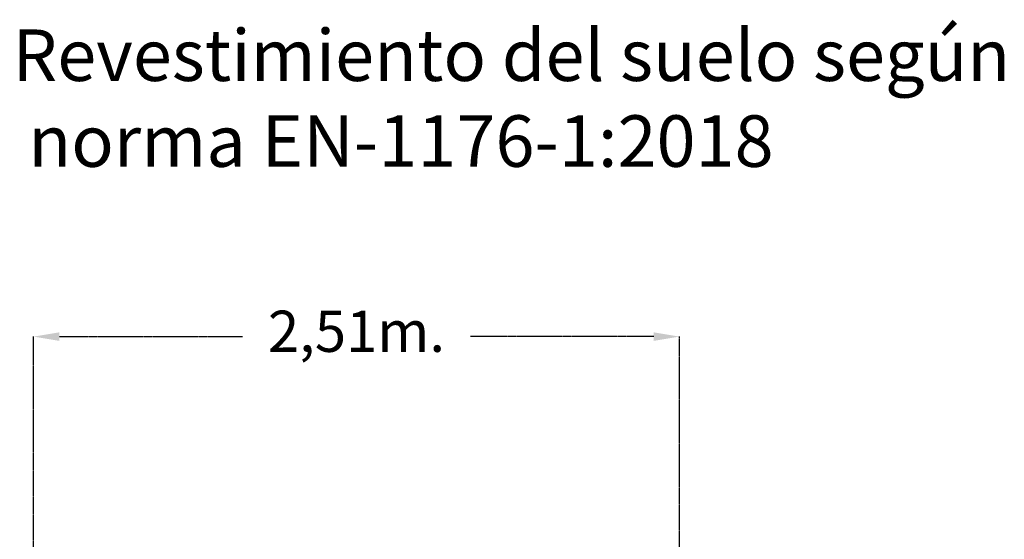
# Model space of a CAD drawing. Units: millimetres. Extents: x 146591 to 188009, y 15602 to 30342.
# Drawn here: x 149154 to 152974, y 25866 to 27884 of the extents above; entities that cross this region are included whole.
import ezdxf

# ---------------------------------------------------------------- set-up
doc = ezdxf.new("R2010")
doc.units = ezdxf.units.MM
doc.header["$PDSIZE"] = -1
doc.linetypes.add('HIDDEN', pattern=[1.905, 1.27, -0.635])
doc.layers.add('COTAS', color=7, linetype='Continuous')
doc.styles.add('ROMANS8', font='romans.shx')
doc.dimstyles.new('ISO-25$0', dxfattribs={"dimtxt": 2.5, "dimasz": 2.5, "dimexe": 1.25, "dimexo": 0.625, "dimtad": 1, "dimtxsty": 'Standard', "dimcen": 2.5, "dimadec": 0, "dimazin": 0, "dimtfac": 1, "dimtmove": 0, "dimatfit": 3, "dimfxl": 1, "dimarcsym": 0})

# ---------------------------------------------------------------- blocks, each defined once
blk = doc.blocks.new('*D21')
at = {"color": 0, "linetype": 'HIDDEN', "lineweight": -2, "transparency": 16777216}
for p, q in [((149208.2, 23793.2), (149208.2, 26654)), ((149308.2, 26653), (150018.5, 26653)), ((151613.7, 26653), (150903.3, 26653)), ((151713.7, 23928.5), (151713.7, 26654))]:
    blk.add_line(p, q, dxfattribs=at)
at = {"color": 0, "linetype": 'HIDDEN', "transparency": 16777216}
for points in [[(149308.2, 26669.7), (149308.2, 26636.3), (149208.2, 26653)], [(151613.7, 26669.7), (151613.7, 26636.3), (151713.7, 26653)]]:
    blk.add_solid(points, dxfattribs=at)
at = {"layer": 'Defpoints', "color": 0, "linetype": 'HIDDEN', "transparency": 16777216}
for p in [(151713.7, 26653), (151713.7, 23927.5), (149208.2, 23792.2)]:
    blk.add_point(p, dxfattribs=at)
at = {"color": 7, "linetype": 'HIDDEN', "transparency": 16777216, "insert": (150460.9, 26653), "char_height": 160, "attachment_point": 5, "style": 'ROMANS8'}
blk.add_mtext('2,51m.', dxfattribs=at)

msp = doc.modelspace()

# ---------------------------------------------------------------- texts
at = {"layer": 'COTAS', "color": 7, "insert": (149126.737, 27845.64), "char_height": 200, "attachment_point": 1, "style": 'ROMANS8'}
msp.add_mtext_dynamic_manual_height_columns('{\\fVerdana|b0|i0|c0|p34;Revestimiento del suelo según\\P norma EN-1176-1:2018}', width=4240.85017, gutter_width=12.5, heights=[715.141], dxfattribs=at)

# ---------------------------------------------------------------- dimensions: what is measured, and where the dimension line sits
at = {"color": 7, "linetype": 'HIDDEN'}
dim = msp.add_linear_dim(base=(151713.674, 26653), p1=(149208.164, 23792.194), p2=(151713.674, 23927.547), dimstyle='ISO-25$0', override={"dimtxt": 160, "dimasz": 100, "dimexe": 1, "dimexo": 1, "dimgap": 50, "dimtad": 0, "dimtih": 1, "dimtoh": 1, "dimlfac": 0.001, "dimzin": 0, "dimpost": 'm.', "dimtxsty": 'ROMANS8', "dimclrt": 7, "dimadec": 2, "dimtzin": 0}, dxfattribs=at)
dim.commit()
dim.dimension.update_dxf_attribs({"geometry": '*D21', "text_midpoint": (150460.919, 26653)})

doc.saveas('drawing.dxf')
